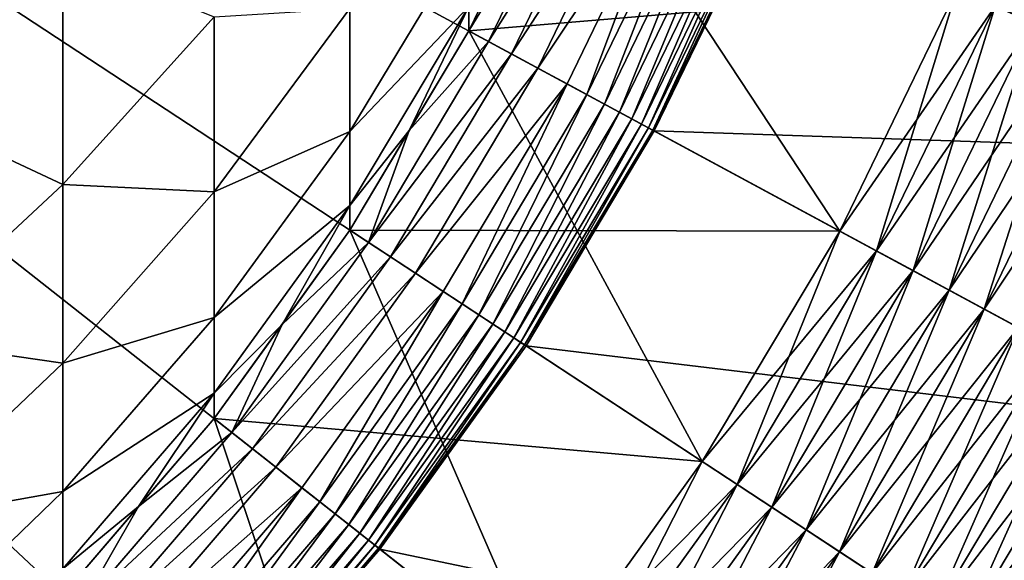
# Model space of a CAD drawing. Extents: x -32 to 32, y -279 to 0.
# Drawn here: x 11 to 17, y -268 to -265 of the extents above; entities that cross this region are included whole.
import ezdxf

# ---------------------------------------------------------------- set-up
doc = ezdxf.new("R2010")
doc.units = 0
doc.layers.add('L1', color=7, linetype='CONTINUOUS')

msp = doc.modelspace()

# ---------------------------------------------------------------- linework, layer by layer
at = {"layer": 'L1', "color": 7}
for points in [[(18.92026, -267.5409, 87.20603), (19.72805, -265.8766, 87.20603), (0, -257.3295, 87.20603)], [(0, -257.3295, 87.20603), (19.72805, -265.8766, 87.20603), (20.38977, -264.1491, 87.20603)], [(15.68549, -272.0337, 87.20603), (16.89147, -270.6309, 87.20603), (0, -257.3295, 87.20603)], [(0, -257.3295, 87.20603), (16.89147, -270.6309, 87.20603), (17.9724, -269.1296, 87.20603)], [(0, -257.3295, 87.20603), (17.9724, -269.1296, 87.20603), (18.92026, -267.5409, 87.20603)], [(11.4107, -275.5516, 87.20603), (12.93492, -274.5032, 87.20603), (0, -257.3295, 87.20603)], [(0, -257.3295, 87.20603), (12.93492, -274.5032, 87.20603), (14.36337, -273.3277, 87.20603)], [(0, -257.3295, 87.20603), (14.36337, -273.3277, 87.20603), (15.68549, -272.0337, 87.20603)], [(17.77964, -263.2761, 77.21628), (17.42839, -264.8803, 77.24695), (17.20262, -264.7825, 77.21628)], [(18.01297, -263.3541, 13.16512), (17.20262, -264.7825, 13.19578), (17.42839, -264.8803, 13.16512)], [(14.0802, -264.9287, 13.20603), (16.28023, -266.1161, 13.20603), (14.68134, -263.6901, 13.20603)], [(14.68134, -263.6901, 13.20603), (14.68134, -263.6901, 77.20603), (14.0802, -264.9287, 77.20603)], [(14.68134, -263.6901, 13.20603), (14.0802, -264.9287, 77.20603), (14.0802, -264.9287, 13.20603)], [(14.68134, -263.6901, 77.20603), (16.9753, -264.684, 77.20603), (14.0802, -264.9287, 77.20603)], [(14.68134, -263.6901, 13.20603), (16.28023, -266.1161, 13.20603), (16.9753, -264.684, 13.20603)], [(10.68902, -265.3798, -51.92468), (10.68902, -263.714, -55.58919), (11.67292, -264.4883, -51.5605)], [(14.19748, -264.992, -20.97239), (14.0802, -264.9287, -21.29397), (14.80363, -263.7431, -20.97239)], [(14.80363, -263.7431, -20.97239), (14.0802, -264.9287, -21.29397), (14.38077, -264.3094, -21.29397)], [(14.80363, -263.7431, -20.97239), (14.94616, -263.8049, -20.66087), (14.19748, -264.992, -20.97239)], [(14.19748, -264.992, -20.97239), (14.94616, -263.8049, -20.66087), (14.33418, -265.0658, -20.66087)], [(14.94616, -263.8049, -20.66087), (15.10824, -263.8751, -20.36091), (14.33418, -265.0658, -20.66087)], [(14.33418, -265.0658, -20.66087), (15.10824, -263.8751, -20.36091), (14.48961, -265.1497, -20.36091)], [(15.10824, -263.8751, -20.36091), (15.28907, -263.9534, -20.07397), (14.48961, -265.1497, -20.36091)], [(14.48961, -265.1497, -20.36091), (15.28907, -263.9534, -20.07397), (14.66304, -265.2432, -20.07397)], [(15.28907, -263.9534, -20.07397), (14.78088, -265.3068, -19.87693), (14.66304, -265.2432, -20.07397)], [(15.28907, -263.9534, -20.07397), (15.41194, -264.0067, -19.87693), (14.78088, -265.3068, -19.87693)], [(15.82832, -264.1871, 1.706031), (19.86817, -263.9746, 1.706031), (19.22338, -265.658, 1.706031)], [(15.41194, -264.0067, -19.87693), (14.8846, -265.3628, -19.66988), (14.78088, -265.3068, -19.87693)], [(15.41194, -264.0067, -19.87693), (15.52008, -264.0535, -19.66988), (14.8846, -265.3628, -19.66988)], [(15.52008, -264.0535, -19.66988), (14.97353, -265.4108, -19.45413), (14.8846, -265.3628, -19.66988)], [(15.52008, -264.0535, -19.66988), (15.61281, -264.0937, -19.45413), (14.97353, -265.4108, -19.45413)], [(15.61281, -264.0937, -19.45413), (15.04711, -265.4505, -19.23105), (14.97353, -265.4108, -19.45413)], [(15.61281, -264.0937, -19.45413), (15.68954, -264.127, -19.23105), (15.04711, -265.4505, -19.23105)], [(15.68954, -264.127, -19.23105), (15.10488, -265.4817, -19.00203), (15.04711, -265.4505, -19.23105)], [(15.68954, -264.127, -19.23105), (15.74977, -264.153, -19.00203), (15.10488, -265.4817, -19.00203)], [(15.74977, -264.153, -19.00203), (15.14648, -265.5042, -18.76853), (15.10488, -265.4817, -19.00203)], [(15.74977, -264.153, -19.00203), (15.79315, -264.1718, -18.76853), (15.14648, -265.5042, -18.76853)], [(15.79315, -264.1718, -18.76853), (15.17164, -265.5177, -18.53201), (15.14648, -265.5042, -18.76853)], [(15.79315, -264.1718, -18.76853), (15.81939, -264.1832, -18.53201), (15.17164, -265.5177, -18.53201)], [(15.81939, -264.1832, -18.53201), (15.18021, -265.5224, -18.29397), (15.17164, -265.5177, -18.53201)], [(15.81939, -264.1832, -18.53201), (15.82832, -264.1871, -18.29397), (15.18021, -265.5224, -18.29397)], [(15.82832, -264.1871, -18.29397), (15.82832, -264.1871, 1.706031), (15.18021, -265.5224, 1.706031)], [(15.82832, -264.1871, -18.29397), (15.18021, -265.5224, 1.706031), (15.18021, -265.5224, -18.29397)], [(15.82832, -264.1871, 1.706031), (19.22338, -265.658, 1.706031), (15.18021, -265.5224, 1.706031)], [(14.0802, -264.7855, -35.98255), (14.38077, -264.3094, -32.29397), (14.0802, -264.9287, -32.29397)], [(14.38077, -264.3094, -32.29397), (14.38077, -264.3094, -21.29397), (14.0802, -264.9287, -32.29397)], [(14.0802, -264.9287, -32.29397), (14.38077, -264.3094, -21.29397), (14.0802, -264.9287, -21.29397)], [(14.0802, -264.7855, -35.98255), (13.37481, -265.5251, -39.83163), (14.0802, -264.357, -39.64894)], [(13.37481, -265.5251, -39.83163), (13.37481, -264.796, -43.54375), (14.0802, -264.357, -39.64894)], [(11.67292, -265.8395, -47.8481), (10.68902, -265.3798, -51.92468), (11.67292, -264.4883, -51.5605)], [(11.67292, -265.8395, -47.8481), (11.67292, -264.4883, -51.5605), (12.5704, -264.8454, -47.52935)], [(14.0802, -264.9287, 77.20603), (16.9753, -264.684, 77.20603), (16.28023, -266.1161, 77.20603)], [(17.20262, -264.7825, 13.19578), (16.9753, -264.684, 13.20603), (16.28023, -266.1161, 13.20603)], [(16.9753, -264.684, 77.20603), (16.49824, -266.2337, 77.21628), (16.28023, -266.1161, 77.20603)], [(16.9753, -264.684, 77.20603), (17.20262, -264.7825, 77.21628), (16.49824, -266.2337, 77.21628)], [(13.37481, -265.5251, -39.83163), (12.5704, -265.8832, -43.80141), (13.37481, -264.796, -43.54375)], [(12.5704, -265.8832, -43.80141), (12.5704, -264.8454, -47.52935), (13.37481, -264.796, -43.54375)], [(14.0802, -264.7855, -35.98255), (13.7275, -265.5198, -32.29397), (13.37481, -265.9642, -36.07417)], [(13.37481, -265.9642, -36.07417), (13.37481, -265.5251, -39.83163), (14.0802, -264.7855, -35.98255)], [(14.0802, -264.7855, -35.98255), (14.0802, -264.9287, -32.29397), (13.7275, -265.5198, -32.29397)], [(17.20262, -264.7825, 13.19578), (16.28023, -266.1161, 13.20603), (16.49824, -266.2337, 13.19578)], [(17.42839, -264.8803, 13.16512), (17.20262, -264.7825, 13.19578), (16.49824, -266.2337, 13.19578)], [(17.20262, -264.7825, 77.21628), (16.71476, -266.3506, 77.24695), (16.49824, -266.2337, 77.21628)], [(17.20262, -264.7825, 77.21628), (17.42839, -264.8803, 77.24695), (16.71476, -266.3506, 77.24695)], [(12.5704, -265.8832, -43.80141), (11.67292, -265.8395, -47.8481), (12.5704, -264.8454, -47.52935)], [(17.42839, -264.8803, 13.16512), (16.49824, -266.2337, 13.19578), (16.71476, -266.3506, 13.16512)], [(17.65106, -264.9768, 13.11423), (17.42839, -264.8803, 13.16512), (16.71476, -266.3506, 13.16512)], [(17.42839, -264.8803, 77.24695), (16.92832, -266.4658, 77.29783), (16.71476, -266.3506, 77.24695)], [(17.42839, -264.8803, 77.24695), (17.65106, -264.9768, 77.29783), (16.92832, -266.4658, 77.29783)], [(13.37481, -266.111, 13.20603), (15.46462, -267.4831, 13.20603), (14.0802, -264.9287, 13.20603)], [(14.0802, -264.9287, 13.20603), (14.0802, -264.9287, 77.20603), (13.37481, -266.111, 77.20603)], [(14.0802, -264.9287, 13.20603), (13.37481, -266.111, 77.20603), (13.37481, -266.111, 13.20603)], [(14.0802, -264.9287, 77.20603), (16.28023, -266.1161, 77.20603), (13.37481, -266.111, 77.20603)], [(14.0802, -264.9287, -32.29397), (14.0802, -264.9287, -21.29397), (13.7275, -265.5198, -32.29397)], [(13.7275, -265.5198, -32.29397), (14.0802, -264.9287, -21.29397), (13.7275, -265.5198, -21.29397)], [(14.19748, -264.992, -20.97239), (13.7275, -265.5198, -21.29397), (14.0802, -264.9287, -21.29397)], [(14.0802, -264.9287, 13.20603), (15.46462, -267.4831, 13.20603), (16.28023, -266.1161, 13.20603)], [(17.65106, -264.9768, 13.11423), (16.71476, -266.3506, 13.16512), (16.92832, -266.4658, 13.11423)], [(17.86911, -265.0712, 13.04348), (17.65106, -264.9768, 13.11423), (16.92832, -266.4658, 13.11423)], [(17.65106, -264.9768, 77.29783), (17.13744, -266.5787, 77.36858), (16.92832, -266.4658, 77.29783)], [(17.65106, -264.9768, 77.29783), (17.86911, -265.0712, 77.36858), (17.13744, -266.5787, 77.36858)], [(13.48622, -266.1841, -20.97239), (13.7275, -265.5198, -21.29397), (14.19748, -264.992, -20.97239)], [(14.19748, -264.992, -20.97239), (14.33418, -265.0658, -20.66087), (13.48622, -266.1841, -20.97239)], [(13.48622, -266.1841, -20.97239), (14.33418, -265.0658, -20.66087), (13.61607, -266.2694, -20.66087)], [(14.33418, -265.0658, -20.66087), (14.48961, -265.1497, -20.36091), (13.61607, -266.2694, -20.66087)], [(17.86911, -265.0712, 13.04348), (16.92832, -266.4658, 13.11423), (17.13744, -266.5787, 13.04348)], [(18.08107, -265.1631, 12.95335), (17.86911, -265.0712, 13.04348), (17.13744, -266.5787, 13.04348)], [(17.86911, -265.0712, 77.36858), (17.34072, -266.6884, 77.45871), (17.13744, -266.5787, 77.36858)], [(13.61607, -266.2694, -20.66087), (14.48961, -265.1497, -20.36091), (13.76372, -266.3663, -20.36091)], [(14.48961, -265.1497, -20.36091), (14.66304, -265.2432, -20.07397), (13.76372, -266.3663, -20.36091)], [(18.08107, -265.1631, 12.95335), (17.13744, -266.5787, 13.04348), (17.34072, -266.6884, 12.95335)], [(13.76372, -266.3663, -20.36091), (14.66304, -265.2432, -20.07397), (13.92845, -266.4745, -20.07397)], [(14.66304, -265.2432, -20.07397), (14.04039, -266.5479, -19.87693), (13.92845, -266.4745, -20.07397)], [(14.66304, -265.2432, -20.07397), (14.78088, -265.3068, -19.87693), (14.04039, -266.5479, -19.87693)], [(14.78088, -265.3068, -19.87693), (14.13891, -266.6126, -19.66988), (14.04039, -266.5479, -19.87693)], [(14.78088, -265.3068, -19.87693), (14.8846, -265.3628, -19.66988), (14.13891, -266.6126, -19.66988)], [(10.68902, -266.7565, -48.14212), (10.68902, -265.3798, -51.92468), (11.67292, -265.8395, -47.8481)], [(14.8846, -265.3628, -19.66988), (14.22339, -266.6681, -19.45413), (14.13891, -266.6126, -19.66988)], [(14.8846, -265.3628, -19.66988), (14.97353, -265.4108, -19.45413), (14.22339, -266.6681, -19.45413)], [(14.97353, -265.4108, -19.45413), (14.29328, -266.714, -19.23105), (14.22339, -266.6681, -19.45413)], [(14.97353, -265.4108, -19.45413), (15.04711, -265.4505, -19.23105), (14.29328, -266.714, -19.23105)], [(15.04711, -265.4505, -19.23105), (14.34816, -266.75, -19.00203), (14.29328, -266.714, -19.23105)], [(15.04711, -265.4505, -19.23105), (15.10488, -265.4817, -19.00203), (14.34816, -266.75, -19.00203)], [(15.10488, -265.4817, -19.00203), (14.38768, -266.776, -18.76853), (14.34816, -266.75, -19.00203)], [(15.10488, -265.4817, -19.00203), (15.14648, -265.5042, -18.76853), (14.38768, -266.776, -18.76853)], [(15.14648, -265.5042, -18.76853), (14.41158, -266.7916, -18.53201), (14.38768, -266.776, -18.76853)], [(15.14648, -265.5042, -18.76853), (15.17164, -265.5177, -18.53201), (14.41158, -266.7916, -18.53201)], [(13.37481, -265.9642, -36.07417), (12.5704, -266.6289, -40.00426), (13.37481, -265.5251, -39.83163)], [(12.5704, -266.6289, -40.00426), (12.5704, -265.8832, -43.80141), (13.37481, -265.5251, -39.83163)], [(13.37481, -265.9642, -36.07417), (13.7275, -265.5198, -32.29397), (13.37481, -266.111, -32.29397)], [(13.7275, -265.5198, -32.29397), (13.7275, -265.5198, -21.29397), (13.37481, -266.111, -32.29397)], [(13.37481, -266.111, -32.29397), (13.7275, -265.5198, -21.29397), (13.37481, -266.111, -21.29397)], [(13.48622, -266.1841, -20.97239), (13.37481, -266.111, -21.29397), (13.7275, -265.5198, -21.29397)], [(15.17164, -265.5177, -18.53201), (14.41971, -266.797, -18.29397), (14.41158, -266.7916, -18.53201)], [(15.17164, -265.5177, -18.53201), (15.18021, -265.5224, -18.29397), (14.41971, -266.797, -18.29397)], [(15.18021, -265.5224, -18.29397), (15.18021, -265.5224, 1.706031), (14.41971, -266.797, 1.706031)], [(15.18021, -265.5224, -18.29397), (14.41971, -266.797, 1.706031), (14.41971, -266.797, -18.29397)], [(15.18021, -265.5224, 1.706031), (18.43625, -267.2797, 1.706031), (14.41971, -266.797, 1.706031)], [(15.18021, -265.5224, 1.706031), (19.22338, -265.658, 1.706031), (18.43625, -267.2797, 1.706031)], [(11.67292, -266.899, -44.04217), (10.68902, -266.7565, -48.14212), (11.67292, -265.8395, -47.8481)], [(11.67292, -266.899, -44.04217), (11.67292, -265.8395, -47.8481), (12.5704, -265.8832, -43.80141)], [(12.5704, -266.6289, -40.00426), (11.67292, -266.899, -44.04217), (12.5704, -265.8832, -43.80141)], [(13.37481, -265.9642, -36.07417), (12.9726, -266.6696, -32.29397), (12.5704, -267.0782, -36.16074)], [(12.5704, -267.0782, -36.16074), (12.5704, -266.6289, -40.00426), (13.37481, -265.9642, -36.07417)], [(13.37481, -265.9642, -36.07417), (13.37481, -266.111, -32.29397), (12.9726, -266.6696, -32.29397)], [(12.5704, -267.2282, 13.20603), (14.53452, -268.7749, 13.20603), (13.37481, -266.111, 13.20603)], [(13.37481, -266.111, 13.20603), (13.37481, -266.111, 77.20603), (12.5704, -267.2282, 77.20603)], [(13.37481, -266.111, 13.20603), (12.5704, -267.2282, 77.20603), (12.5704, -267.2282, 13.20603)], [(13.37481, -266.111, 77.20603), (15.46462, -267.4831, 77.20603), (12.5704, -267.2282, 77.20603)], [(13.37481, -266.111, -32.29397), (13.37481, -266.111, -21.29397), (12.9726, -266.6696, -32.29397)], [(12.9726, -266.6696, -32.29397), (13.37481, -266.111, -21.29397), (12.9726, -266.6696, -21.29397)], [(12.9726, -266.6696, -21.29397), (13.37481, -266.111, -21.29397), (13.48622, -266.1841, -20.97239)], [(13.37481, -266.111, 13.20603), (14.53452, -268.7749, 13.20603), (15.46462, -267.4831, 13.20603)], [(13.37481, -266.111, 77.20603), (16.28023, -266.1161, 77.20603), (15.46462, -267.4831, 77.20603)], [(16.49824, -266.2337, 13.19578), (16.28023, -266.1161, 13.20603), (15.46462, -267.4831, 13.20603)], [(16.28023, -266.1161, 77.20603), (15.67171, -267.619, 77.21628), (15.46462, -267.4831, 77.20603)], [(16.28023, -266.1161, 77.20603), (16.49824, -266.2337, 77.21628), (15.67171, -267.619, 77.21628)], [(12.67511, -267.3106, -20.97239), (12.9726, -266.6696, -21.29397), (13.48622, -266.1841, -20.97239)], [(13.48622, -266.1841, -20.97239), (13.61607, -266.2694, -20.66087), (12.67511, -267.3106, -20.97239)], [(12.67511, -267.3106, -20.97239), (13.61607, -266.2694, -20.66087), (12.79715, -267.4068, -20.66087)], [(13.61607, -266.2694, -20.66087), (13.76372, -266.3663, -20.36091), (12.79715, -267.4068, -20.66087)], [(16.49824, -266.2337, 13.19578), (15.46462, -267.4831, 13.20603), (15.67171, -267.619, 13.19578)], [(16.71476, -266.3506, 13.16512), (16.49824, -266.2337, 13.19578), (15.67171, -267.619, 13.19578)], [(16.49824, -266.2337, 77.21628), (15.87739, -267.754, 77.24695), (15.67171, -267.619, 77.21628)], [(16.49824, -266.2337, 77.21628), (16.71476, -266.3506, 77.24695), (15.87739, -267.754, 77.24695)], [(12.79715, -267.4068, -20.66087), (13.76372, -266.3663, -20.36091), (12.93592, -267.516, -20.36091)], [(13.76372, -266.3663, -20.36091), (13.92845, -266.4745, -20.07397), (12.93592, -267.516, -20.36091)], [(16.71476, -266.3506, 13.16512), (15.67171, -267.619, 13.19578), (15.87739, -267.754, 13.16512)], [(16.92832, -266.4658, 13.11423), (16.71476, -266.3506, 13.16512), (15.87739, -267.754, 13.16512)], [(16.71476, -266.3506, 77.24695), (16.08024, -267.8872, 77.29783), (15.87739, -267.754, 77.24695)], [(16.71476, -266.3506, 77.24695), (16.92832, -266.4658, 77.29783), (16.08024, -267.8872, 77.29783)], [(12.93592, -267.516, -20.36091), (13.92845, -266.4745, -20.07397), (13.09074, -267.638, -20.07397)], [(13.92845, -266.4745, -20.07397), (13.19595, -267.7208, -19.87693), (13.09074, -267.638, -20.07397)], [(13.92845, -266.4745, -20.07397), (14.04039, -266.5479, -19.87693), (13.19595, -267.7208, -19.87693)], [(16.92832, -266.4658, 13.11423), (15.87739, -267.754, 13.16512), (16.08024, -267.8872, 13.11423)], [(17.13744, -266.5787, 13.04348), (16.92832, -266.4658, 13.11423), (16.08024, -267.8872, 13.11423)], [(16.92832, -266.4658, 77.29783), (16.27889, -268.0177, 77.36858), (16.08024, -267.8872, 77.29783)], [(16.92832, -266.4658, 77.29783), (17.13744, -266.5787, 77.36858), (16.27889, -268.0177, 77.36858)], [(14.04039, -266.5479, -19.87693), (13.28855, -267.7937, -19.66988), (13.19595, -267.7208, -19.87693)], [(14.04039, -266.5479, -19.87693), (14.13891, -266.6126, -19.66988), (13.28855, -267.7937, -19.66988)], [(14.13891, -266.6126, -19.66988), (13.36794, -267.8562, -19.45413), (13.28855, -267.7937, -19.66988)], [(14.13891, -266.6126, -19.66988), (14.22339, -266.6681, -19.45413), (13.36794, -267.8562, -19.45413)], [(17.13744, -266.5787, 13.04348), (16.08024, -267.8872, 13.11423), (16.27889, -268.0177, 13.04348)], [(17.34072, -266.6884, 12.95335), (17.13744, -266.5787, 13.04348), (16.27889, -268.0177, 13.04348)], [(17.13744, -266.5787, 77.36858), (16.47198, -268.1445, 77.45871), (16.27889, -268.0177, 77.36858)], [(17.13744, -266.5787, 77.36858), (17.34072, -266.6884, 77.45871), (16.47198, -268.1445, 77.45871)], [(12.5704, -267.0782, -36.16074), (11.67292, -267.6603, -40.16557), (12.5704, -266.6289, -40.00426)], [(11.67292, -267.6603, -40.16557), (11.67292, -266.899, -44.04217), (12.5704, -266.6289, -40.00426)], [(12.5704, -267.0782, -36.16074), (12.9726, -266.6696, -32.29397), (12.5704, -267.2282, -32.29397)], [(12.9726, -266.6696, -32.29397), (12.9726, -266.6696, -21.29397), (12.5704, -267.2282, -32.29397)], [(12.5704, -267.2282, -32.29397), (12.9726, -266.6696, -21.29397), (12.5704, -267.2282, -21.29397)], [(12.67511, -267.3106, -20.97239), (12.5704, -267.2282, -21.29397), (12.9726, -266.6696, -21.29397)], [(14.22339, -266.6681, -19.45413), (13.43363, -267.908, -19.23105), (13.36794, -267.8562, -19.45413)], [(14.22339, -266.6681, -19.45413), (14.29328, -266.714, -19.23105), (13.43363, -267.908, -19.23105)], [(14.29328, -266.714, -19.23105), (13.48521, -267.9486, -19.00203), (13.43363, -267.908, -19.23105)], [(14.29328, -266.714, -19.23105), (14.34816, -266.75, -19.00203), (13.48521, -267.9486, -19.00203)], [(17.34072, -266.6884, 12.95335), (16.27889, -268.0177, 13.04348), (16.47198, -268.1445, 12.95335)], [(17.53674, -266.7942, 12.84445), (17.34072, -266.6884, 12.95335), (16.47198, -268.1445, 12.95335)], [(17.34072, -266.6884, 77.45871), (16.65819, -268.2667, 77.56761), (16.47198, -268.1445, 77.45871)], [(17.34072, -266.6884, 77.45871), (17.53674, -266.7942, 77.56761), (16.65819, -268.2667, 77.56761)], [(10.68902, -267.836, -44.26424), (10.68902, -266.7565, -48.14212), (11.67292, -266.899, -44.04217)], [(14.34816, -266.75, -19.00203), (13.52235, -267.9778, -18.76853), (13.48521, -267.9486, -19.00203)], [(14.34816, -266.75, -19.00203), (14.38768, -266.776, -18.76853), (13.52235, -267.9778, -18.76853)], [(14.38768, -266.776, -18.76853), (13.54481, -267.9955, -18.53201), (13.52235, -267.9778, -18.76853)], [(14.38768, -266.776, -18.76853), (14.41158, -266.7916, -18.53201), (13.54481, -267.9955, -18.53201)], [(14.41158, -266.7916, -18.53201), (13.55246, -268.0015, -18.29397), (13.54481, -267.9955, -18.53201)], [(14.41158, -266.7916, -18.53201), (14.41971, -266.797, -18.29397), (13.55246, -268.0015, -18.29397)], [(17.53674, -266.7942, 12.84445), (16.47198, -268.1445, 12.95335), (16.65819, -268.2667, 12.84445)], [(17.72419, -266.8954, 12.71753), (17.53674, -266.7942, 12.84445), (16.65819, -268.2667, 12.84445)], [(17.53674, -266.7942, 77.56761), (16.83624, -268.3836, 77.69454), (16.65819, -268.2667, 77.56761)], [(17.53674, -266.7942, 77.56761), (17.72419, -266.8954, 77.69454), (16.83624, -268.3836, 77.69454)], [(14.41971, -266.797, -18.29397), (14.41971, -266.797, 1.706031), (13.55246, -268.0015, 1.706031)], [(14.41971, -266.797, -18.29397), (13.55246, -268.0015, 1.706031), (13.55246, -268.0015, -18.29397)], [(14.41971, -266.797, 1.706031), (17.51264, -268.8277, 1.706031), (13.55246, -268.0015, 1.706031)], [(14.41971, -266.797, 1.706031), (18.43625, -267.2797, 1.706031), (17.51264, -268.8277, 1.706031)], [(11.67292, -267.6603, -40.16557), (10.68902, -267.836, -44.26424), (11.67292, -266.899, -44.04217)], [(17.72419, -266.8954, 12.71753), (16.65819, -268.2667, 12.84445), (16.83624, -268.3836, 12.71753)], [(17.90177, -266.9912, 12.57345), (17.72419, -266.8954, 12.71753), (16.83624, -268.3836, 12.71753)], [(17.72419, -266.8954, 77.69454), (17.00493, -268.4944, 77.83861), (16.83624, -268.3836, 77.69454)], [(17.72419, -266.8954, 77.69454), (17.90177, -266.9912, 77.83861), (17.00493, -268.4944, 77.83861)], [(17.90177, -266.9912, 12.57345), (16.83624, -268.3836, 12.71753), (17.00493, -268.4944, 12.57345)], [(18.06827, -267.0811, 12.4132), (17.90177, -266.9912, 12.57345), (17.00493, -268.4944, 12.57345)], [(17.90177, -266.9912, 77.83861), (17.16309, -268.5982, 77.99886), (17.00493, -268.4944, 77.83861)], [(17.90177, -266.9912, 77.83861), (18.06827, -267.0811, 77.99886), (17.16309, -268.5982, 77.99886)], [(12.5704, -267.0782, -36.16074), (12.12166, -267.7502, -32.29397), (11.67292, -268.119, -36.24164)], [(11.67292, -268.119, -36.24164), (11.67292, -267.6603, -40.16557), (12.5704, -267.0782, -36.16074)], [(12.5704, -267.0782, -36.16074), (12.5704, -267.2282, -32.29397), (12.12166, -267.7502, -32.29397)], [(18.06827, -267.0811, 12.4132), (17.00493, -268.4944, 12.57345), (17.16309, -268.5982, 12.4132)], [(18.22256, -267.1643, 12.23788), (18.06827, -267.0811, 12.4132), (17.16309, -268.5982, 12.4132)], [(18.06827, -267.0811, 77.99886), (17.30965, -268.6944, 78.17419), (17.16309, -268.5982, 77.99886)], [(18.22256, -267.1643, 12.23788), (17.16309, -268.5982, 12.4132), (17.30965, -268.6944, 12.23788)], [(11.67292, -268.2722, 13.20603), (13.49681, -269.982, 13.20603), (12.5704, -267.2282, 13.20603)], [(12.5704, -267.2282, 13.20603), (12.5704, -267.2282, 77.20603), (11.67292, -268.2722, 77.20603)], [(12.5704, -267.2282, 13.20603), (11.67292, -268.2722, 77.20603), (11.67292, -268.2722, 13.20603)], [(12.5704, -267.2282, 77.20603), (14.53452, -268.7749, 77.20603), (11.67292, -268.2722, 77.20603)], [(12.5704, -267.2282, -32.29397), (12.5704, -267.2282, -21.29397), (12.12166, -267.7502, -32.29397)], [(12.12166, -267.7502, -32.29397), (12.5704, -267.2282, -21.29397), (12.12166, -267.7502, -21.29397)], [(12.12166, -267.7502, -21.29397), (12.5704, -267.2282, -21.29397), (12.67511, -267.3106, -20.97239)], [(12.5704, -267.2282, 13.20603), (13.49681, -269.982, 13.20603), (14.53452, -268.7749, 13.20603)], [(12.5704, -267.2282, 77.20603), (15.46462, -267.4831, 77.20603), (14.53452, -268.7749, 77.20603)], [(11.77016, -268.3633, -20.97239), (12.12166, -267.7502, -21.29397), (12.67511, -267.3106, -20.97239)], [(12.67511, -267.3106, -20.97239), (12.79715, -267.4068, -20.66087), (11.77016, -268.3633, -20.97239)], [(11.77016, -268.3633, -20.97239), (12.79715, -267.4068, -20.66087), (11.88348, -268.4695, -20.66087)], [(12.79715, -267.4068, -20.66087), (12.93592, -267.516, -20.36091), (11.88348, -268.4695, -20.66087)], [(15.67171, -267.619, 13.19578), (15.46462, -267.4831, 13.20603), (14.53452, -268.7749, 13.20603)], [(15.46462, -267.4831, 77.20603), (14.72916, -268.9281, 77.21628), (14.53452, -268.7749, 77.20603)], [(15.46462, -267.4831, 77.20603), (15.67171, -267.619, 77.21628), (14.72916, -268.9281, 77.21628)], [(11.88348, -268.4695, -20.66087), (12.93592, -267.516, -20.36091), (12.01234, -268.5904, -20.36091)], [(12.93592, -267.516, -20.36091), (13.09074, -267.638, -20.07397), (12.01234, -268.5904, -20.36091)], [(11.67292, -268.119, -36.24164), (10.68902, -268.6117, -40.31437), (11.67292, -267.6603, -40.16557)], [(10.68902, -268.6117, -40.31437), (10.68902, -267.836, -44.26424), (11.67292, -267.6603, -40.16557)], [(12.01234, -268.5904, -20.36091), (13.09074, -267.638, -20.07397), (12.15612, -268.7251, -20.07397)], [(13.09074, -267.638, -20.07397), (12.25381, -268.8167, -19.87693), (12.15612, -268.7251, -20.07397)], [(13.09074, -267.638, -20.07397), (13.19595, -267.7208, -19.87693), (12.25381, -268.8167, -19.87693)], [(15.67171, -267.619, 13.19578), (14.53452, -268.7749, 13.20603), (14.72916, -268.9281, 13.19578)], [(15.87739, -267.754, 13.16512), (15.67171, -267.619, 13.19578), (14.72916, -268.9281, 13.19578)], [(15.67171, -267.619, 77.21628), (14.92246, -269.0804, 77.24695), (14.72916, -268.9281, 77.21628)], [(15.67171, -267.619, 77.21628), (15.87739, -267.754, 77.24695), (14.92246, -269.0804, 77.24695)], [(13.19595, -267.7208, -19.87693), (12.3398, -268.8973, -19.66988), (12.25381, -268.8167, -19.87693)], [(13.19595, -267.7208, -19.87693), (13.28855, -267.7937, -19.66988), (12.3398, -268.8973, -19.66988)], [(11.67292, -268.119, -36.24164), (12.12166, -267.7502, -32.29397), (11.67292, -268.2722, -32.29397)], [(12.12166, -267.7502, -32.29397), (12.12166, -267.7502, -21.29397), (11.67292, -268.2722, -32.29397)], [(11.67292, -268.2722, -32.29397), (12.12166, -267.7502, -21.29397), (11.67292, -268.2722, -21.29397)], [(11.77016, -268.3633, -20.97239), (11.67292, -268.2722, -21.29397), (12.12166, -267.7502, -21.29397)], [(15.87739, -267.754, 13.16512), (14.72916, -268.9281, 13.19578), (14.92246, -269.0804, 13.16512)], [(16.08024, -267.8872, 13.11423), (15.87739, -267.754, 13.16512), (14.92246, -269.0804, 13.16512)], [(15.87739, -267.754, 77.24695), (15.11312, -269.2305, 77.29783), (14.92246, -269.0804, 77.24695)], [(15.87739, -267.754, 77.24695), (16.08024, -267.8872, 77.29783), (15.11312, -269.2305, 77.29783)], [(13.28855, -267.7937, -19.66988), (12.41352, -268.9664, -19.45413), (12.3398, -268.8973, -19.66988)], [(13.28855, -267.7937, -19.66988), (13.36794, -267.8562, -19.45413), (12.41352, -268.9664, -19.45413)], [(13.36794, -267.8562, -19.45413), (12.47452, -269.0236, -19.23105), (12.41352, -268.9664, -19.45413)], [(13.36794, -267.8562, -19.45413), (13.43363, -267.908, -19.23105), (12.47452, -269.0236, -19.23105)], [(16.08024, -267.8872, 13.11423), (14.92246, -269.0804, 13.16512), (15.11312, -269.2305, 13.11423)], [(16.27889, -268.0177, 13.04348), (16.08024, -267.8872, 13.11423), (15.11312, -269.2305, 13.11423)], [(16.08024, -267.8872, 77.29783), (15.29982, -269.3775, 77.36858), (15.11312, -269.2305, 77.29783)], [(16.08024, -267.8872, 77.29783), (16.27889, -268.0177, 77.36858), (15.29982, -269.3775, 77.36858)], [(13.43363, -267.908, -19.23105), (12.52242, -269.0685, -19.00203), (12.47452, -269.0236, -19.23105)], [(13.43363, -267.908, -19.23105), (13.48521, -267.9486, -19.00203), (12.52242, -269.0685, -19.00203)], [(13.48521, -267.9486, -19.00203), (12.55691, -269.1008, -18.76853), (12.52242, -269.0685, -19.00203)], [(13.48521, -267.9486, -19.00203), (13.52235, -267.9778, -18.76853), (12.55691, -269.1008, -18.76853)], [(13.52235, -267.9778, -18.76853), (12.57777, -269.1204, -18.53201), (12.55691, -269.1008, -18.76853)], [(13.52235, -267.9778, -18.76853), (13.54481, -267.9955, -18.53201), (12.57777, -269.1204, -18.53201)], [(13.54481, -267.9955, -18.53201), (12.58487, -269.1271, -18.29397), (12.57777, -269.1204, -18.53201)], [(13.54481, -267.9955, -18.53201), (13.55246, -268.0015, -18.29397), (12.58487, -269.1271, -18.29397)], [(13.55246, -268.0015, -18.29397), (13.55246, -268.0015, 1.706031), (12.58487, -269.1271, 1.706031)], [(13.55246, -268.0015, -18.29397), (12.58487, -269.1271, 1.706031), (12.58487, -269.1271, -18.29397)], [(13.55246, -268.0015, 1.706031), (16.45936, -270.2906, 1.706031), (12.58487, -269.1271, 1.706031)], [(13.55246, -268.0015, 1.706031), (17.51264, -268.8277, 1.706031), (16.45936, -270.2906, 1.706031)], [(16.27889, -268.0177, 13.04348), (15.11312, -269.2305, 13.11423), (15.29982, -269.3775, 13.04348)], [(16.47198, -268.1445, 12.95335), (16.27889, -268.0177, 13.04348), (15.29982, -269.3775, 13.04348)], [(16.27889, -268.0177, 77.36858), (15.4813, -269.5204, 77.45871), (15.29982, -269.3775, 77.36858)], [(16.27889, -268.0177, 77.36858), (16.47198, -268.1445, 77.45871), (15.4813, -269.5204, 77.45871)]]:
    msp.add_3dface(points, dxfattribs=at)

doc.saveas('drawing.dxf')
